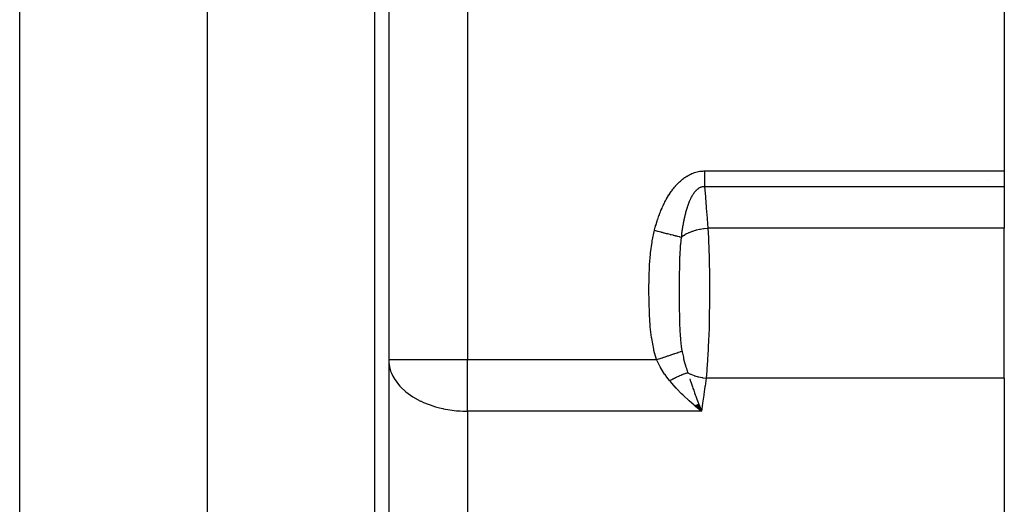
# Model space of a CAD drawing. Extents: x 24 to 1312, y -841 to 283.
# Drawn here: x 586 to 648, y -530 to -500 of the extents above; entities that cross this region are included whole.
import ezdxf

# ---------------------------------------------------------------- set-up
doc = ezdxf.new("R2010")
doc.units = 0
doc.linetypes.add('DASHED', pattern=[11.05, 8.7, -2.35])
doc.layers.get('0').update_dxf_attribs({"linetype": 'CONTINUOUS'})
doc.layers.add('NEVIDI', color=4, linetype='DASHED')

msp = doc.modelspace()

# ---------------------------------------------------------------- linework, layer by layer
at = {"color": 2}
for p, q in [((609, -487.020944), (609, -549.020944)), ((609, -487.020944), (609, -549.020944)), ((648, -499.013592), (648, -509.346607)), ((648, -509.346607), (648, -510.346607)), ((647, -509.977861), (647, -509.976391)), ((648, -510.346607), (648, -512.973442)), ((648, -522.4581), (648, -512.973442)), ((609, -521.293491), (609.004053, -521.293491)), ((609, -521.293491), (609.007097, -521.467454)), ((648, -522.4581), (648, -548.322314)), ((628.465026, -524.277829), (628.387628, -524.212819)), ((628.399568, -524.20602), (628.813376, -524.559738)), ((628.414326, -524.197928), (628.813376, -524.559738)), ((628.429082, -524.189931), (628.813376, -524.559738)), ((628.443834, -524.182029), (628.813376, -524.559738)), ((628.458582, -524.174224), (628.813376, -524.559738)), ((628.813376, -524.559738), (628.465026, -524.277829)), ((628.473324, -524.166514), (628.813376, -524.559738)), ((628.488059, -524.158902), (628.813376, -524.559738)), ((628.502787, -524.151388), (628.813376, -524.559738)), ((628.517504, -524.143972), (628.813376, -524.559738)), ((628.532212, -524.136655), (628.813376, -524.559738)), ((628.546908, -524.129438), (628.813376, -524.559738)), ((628.561591, -524.122321), (628.813376, -524.559738)), ((628.576261, -524.115304), (628.813376, -524.559738)), ((628.590915, -524.108389), (628.813376, -524.559738)), ((628.605553, -524.101576), (628.813376, -524.559738)), ((628.620173, -524.094865), (628.813376, -524.559738)), ((628.723851, -524.329464), (628.779885, -524.474019))]:
    msp.add_line(p, q, dxfattribs=at)
at = {"layer": 'NEVIDI', "color": 7, "linetype": 'CONTINUOUS'}
for p, q in [((585.623524, -613.5651), (585.623524, -487.020944)), ((597.529404, -613.5651), (597.529404, -487.020944)), ((608.116279, -549.020944), (608.116279, -487.020944)), ((614, -487.020944), (614, -521.293491)), ((627.977434, -509.625421), (628.047135, -509.587845)), ((628.047135, -509.587845), (628.053859, -509.584376)), ((628.053859, -509.584376), (628.125028, -509.549317)), ((628.125028, -509.549317), (628.131904, -509.54609)), ((628.131904, -509.54609), (628.204619, -509.513646)), ((628.204619, -509.513646), (628.211642, -509.510676)), ((628.211642, -509.510676), (628.286031, -509.480936)), ((628.286031, -509.480936), (628.293202, -509.478234)), ((628.293202, -509.478234), (628.368947, -509.451443)), ((628.368947, -509.451443), (628.376248, -509.449028)), ((628.376248, -509.449028), (628.453026, -509.425392)), ((628.453026, -509.425392), (628.460418, -509.423286)), ((628.460418, -509.423286), (628.538181, -509.402912)), ((628.538181, -509.402912), (628.54538, -509.40119)), ((628.54538, -509.40119), (628.623813, -509.384197)), ((628.623813, -509.384197), (628.631067, -509.382788)), ((628.631067, -509.382788), (628.71012, -509.369198)), ((628.71012, -509.369198), (628.717426, -509.368104)), ((628.717426, -509.368104), (628.796929, -509.357965)), ((628.796929, -509.357965), (628.804545, -509.357163)), ((628.804545, -509.357163), (628.884303, -509.350525)), ((628.884303, -509.350525), (628.891951, -509.350058)), ((628.891951, -509.350058), (628.972337, -509.34694)), ((628.972337, -509.34694), (628.980039, -509.346813)), ((628.980039, -509.346813), (629.009439, -509.346607)), ((629.009439, -509.346607), (648, -509.346607)), ((629.009439, -509.346607), (629.009439, -509.424437)), ((629.009439, -509.424437), (629.009439, -509.468751)), ((629.009439, -509.468751), (629.009439, -509.513943)), ((629.009439, -509.513943), (629.009439, -509.557795)), ((629.009439, -509.557795), (629.009439, -509.601946)), ((629.009439, -509.601946), (629.009439, -509.690065)), ((627.175487, -510.294786), (627.228588, -510.235232)), ((627.228588, -510.235232), (627.233729, -510.229597)), ((627.233729, -510.229597), (627.288155, -510.171315)), ((627.288155, -510.171315), (627.293429, -510.165799)), ((627.293429, -510.165799), (627.34923, -510.108845)), ((627.34923, -510.108845), (627.354637, -510.103461)), ((627.354637, -510.103461), (627.412047, -510.04772)), ((627.412047, -510.04772), (627.417596, -510.04247)), ((627.417596, -510.04247), (627.476492, -509.988199)), ((627.476492, -509.988199), (627.482199, -509.983081)), ((627.482199, -509.983081), (627.542551, -509.930434)), ((627.542551, -509.930434), (627.548398, -509.925476)), ((627.548398, -509.925476), (627.610325, -509.874472)), ((627.610325, -509.874472), (627.616125, -509.869835)), ((627.616125, -509.869835), (627.679553, -509.820651)), ((627.679553, -509.820651), (627.685464, -509.816209)), ((627.685464, -509.816209), (627.750191, -509.769109)), ((627.750191, -509.769109), (627.756436, -509.764713)), ((627.756436, -509.764713), (627.822475, -509.7198)), ((627.822475, -509.7198), (627.828648, -509.715747)), ((627.828648, -509.715747), (627.895904, -509.673182)), ((627.895904, -509.673182), (627.902386, -509.669232)), ((627.902386, -509.669232), (627.970819, -509.629142)), ((627.970819, -509.629142), (627.977434, -509.625421)), ((629.009439, -509.690065), (629.009439, -509.734017)), ((629.009439, -509.734017), (629.009439, -509.748675)), ((629.009439, -509.748675), (629.009439, -509.821197)), ((629.009439, -509.821197), (629.009439, -509.864246)), ((629.009439, -509.864246), (629.009439, -509.949938)), ((629.009439, -509.949938), (629.009439, -509.977862)), ((629.009439, -509.977862), (629.009439, -509.992253)), ((629.009439, -509.992253), (629.009439, -510.076028)), ((629.009439, -510.076028), (629.009439, -510.117296)), ((629.009439, -510.117296), (629.009439, -510.198186)), ((629.009439, -510.198186), (629.009439, -510.198912)), ((629.009439, -510.198912), (629.009439, -510.238963)), ((629.009439, -510.238963), (629.009439, -510.317828)), ((626.713372, -510.929662), (626.755243, -510.862473)), ((626.755243, -510.862473), (626.759151, -510.856312)), ((626.759151, -510.856312), (626.802193, -510.789678)), ((626.802193, -510.789678), (626.806352, -510.783355)), ((626.806352, -510.783355), (626.850626, -510.717274)), ((626.850626, -510.717274), (626.85477, -510.711203)), ((626.85477, -510.711203), (626.90031, -510.645709)), ((626.90031, -510.645709), (626.904707, -510.639503)), ((626.904707, -510.639503), (626.951596, -510.574595)), ((626.951596, -510.574595), (626.956141, -510.568425)), ((626.956141, -510.568425), (627.00424, -510.504419)), ((627.00424, -510.504419), (627.008903, -510.498339)), ((627.008903, -510.498339), (627.058376, -510.435138)), ((627.058376, -510.435138), (627.063006, -510.429345)), ((627.063006, -510.429345), (627.113726, -510.36722)), ((627.113726, -510.36722), (627.118628, -510.361344)), ((627.118628, -510.361344), (627.170621, -510.300369)), ((627.170621, -510.300369), (627.175487, -510.294786)), ((628.261671, -510.854511), (628.233792, -510.899876)), ((628.264381, -510.85023), (628.261671, -510.854511)), ((628.293194, -510.806092), (628.264381, -510.85023)), ((628.295976, -510.801962), (628.293194, -510.806092)), ((628.305635, -510.787797), (628.295976, -510.801962)), ((628.3256, -510.759372), (628.305635, -510.787797)), ((628.32847, -510.755378), (628.3256, -510.759372)), ((628.358841, -510.714546), (628.32847, -510.755378)), ((628.361783, -510.710727), (628.358841, -510.714546)), ((628.392832, -510.671846), (628.361783, -510.710727)), ((628.395835, -510.668223), (628.392832, -510.671846)), ((628.427562, -510.631372), (628.395835, -510.668223)), ((628.430631, -510.627944), (628.427562, -510.631372)), ((628.454423, -510.602179), (628.430631, -510.627944)), ((628.463108, -510.593129), (628.454423, -510.602179)), ((628.46624, -510.589911), (628.463108, -510.593129)), ((628.499449, -510.55727), (628.46624, -510.589911)), ((628.502628, -510.554284), (628.499449, -510.55727)), ((628.533189, -510.5268), (628.502628, -510.554284)), ((628.536626, -510.523844), (628.533189, -510.5268)), ((628.539889, -510.521063), (628.536626, -510.523844)), ((628.574676, -510.492908), (628.539889, -510.521063)), ((628.577919, -510.49042), (628.574676, -510.492908)), ((628.613567, -510.464575), (628.577919, -510.49042)), ((628.616902, -510.462297), (628.613567, -510.464575)), ((628.653354, -510.43892), (628.616902, -510.462297)), ((628.656873, -510.436809), (628.653354, -510.43892)), ((628.694154, -510.416007), (628.656873, -510.436809)), ((628.697749, -510.414151), (628.694154, -510.416007)), ((628.735819, -510.396091), (628.697749, -510.414151)), ((628.739375, -510.394551), (628.735819, -510.396091)), ((628.751366, -510.389542), (628.739375, -510.394551)), ((628.776731, -510.379875), (628.751366, -510.389542)), ((628.777939, -510.379445), (628.776731, -510.379875)), ((628.781525, -510.378187), (628.777939, -510.379445)), ((628.820424, -510.366113), (628.781525, -510.378187)), ((628.82415, -510.365105), (628.820424, -510.366113)), ((628.863362, -510.356063), (628.82415, -510.365105)), ((628.867123, -510.355344), (628.863362, -510.356063)), ((628.906761, -510.349319), (628.867123, -510.355344)), ((628.91044, -510.348903), (628.906761, -510.349319)), ((628.950533, -510.345918), (628.91044, -510.348903)), ((628.954276, -510.345784), (628.950533, -510.345918)), ((628.994676, -510.345875), (628.954276, -510.345784)), ((628.998432, -510.346026), (628.994676, -510.345875)), ((629.00944, -510.346607), (628.998432, -510.346026)), ((629.009439, -510.317828), (629.009439, -510.346607)), ((648, -510.346607), (629.009439, -510.346607)), ((629.009439, -510.346607), (629.010083, -510.354149)), ((629.010083, -510.354149), (629.062122, -510.971969)), ((626.388469, -511.535939), (626.422234, -511.464993)), ((626.422234, -511.464993), (626.425385, -511.458478)), ((626.425385, -511.458478), (626.460036, -511.387965)), ((626.460036, -511.387965), (626.463269, -511.381492)), ((626.463269, -511.381492), (626.498838, -511.311426)), ((626.498838, -511.311426), (626.502159, -511.30499)), ((626.502159, -511.30499), (626.538756, -511.23524)), ((626.538756, -511.23524), (626.542171, -511.228839)), ((626.542171, -511.228839), (626.579738, -511.159599)), ((626.579738, -511.159599), (626.583244, -511.153246)), ((626.583244, -511.153246), (626.621785, -511.084579)), ((626.621785, -511.084579), (626.625384, -511.078276)), ((626.625384, -511.078276), (626.664976, -511.010117)), ((626.664976, -511.010117), (626.668803, -511.003643)), ((626.668803, -511.003643), (626.709432, -510.936097)), ((626.709432, -510.936097), (626.713372, -510.929662)), ((627.96923, -511.471994), (627.949011, -511.52839)), ((627.971194, -511.466627), (627.96923, -511.471994)), ((627.992084, -511.41076), (627.971194, -511.466627)), ((627.994115, -511.405444), (627.992084, -511.41076)), ((628.015703, -511.350166), (627.994115, -511.405444)), ((628.017732, -511.345084), (628.015703, -511.350166)), ((628.040073, -511.290369), (628.017732, -511.345084)), ((628.042233, -511.285196), (628.040073, -511.290369)), ((628.065151, -511.231577), (628.042233, -511.285196)), ((628.067346, -511.226559), (628.065151, -511.231577)), ((628.090897, -511.173981), (628.067346, -511.226559)), ((628.093196, -511.16897), (628.090897, -511.173981)), ((628.096397, -511.162028), (628.093196, -511.16897)), ((628.097773, -511.159055), (628.096397, -511.162028)), ((628.09906, -511.156282), (628.097773, -511.159055)), ((628.11742, -511.11744), (628.09906, -511.156282)), ((628.119759, -511.112585), (628.11742, -511.11744)), ((628.14466, -511.06219), (628.119759, -511.112585)), ((628.14707, -511.057435), (628.14466, -511.06219)), ((628.172666, -511.008228), (628.14707, -511.057435)), ((628.175143, -511.003589), (628.172666, -511.008228)), ((628.201484, -510.955576), (628.175143, -511.003589)), ((628.204034, -510.951054), (628.201484, -510.955576)), ((628.231165, -510.904277), (628.204034, -510.951054)), ((628.233792, -510.899876), (628.231165, -510.904277)), ((629.062122, -510.971969), (629.066961, -511.03029)), ((629.066961, -511.03029), (629.117475, -511.648548)), ((626.125285, -512.169794), (626.152677, -512.096132)), ((626.152677, -512.096132), (626.155283, -512.089231)), ((626.155283, -512.089231), (626.183417, -512.015844)), ((626.183417, -512.015844), (626.186043, -512.009097)), ((626.186043, -512.009097), (626.214935, -511.936001)), ((626.214935, -511.936001), (626.217631, -511.929283)), ((626.217631, -511.929283), (626.247301, -511.856483)), ((626.247301, -511.856483), (626.250062, -511.849812)), ((626.250062, -511.849812), (626.280485, -511.777422)), ((626.280485, -511.777422), (626.283324, -511.770771)), ((626.283324, -511.770771), (626.314549, -511.698728)), ((626.314549, -511.698728), (626.317462, -511.69211)), ((626.317462, -511.69211), (626.349503, -511.620434)), ((626.349503, -511.620434), (626.352493, -511.613849)), ((626.352493, -511.613849), (626.385398, -511.542495)), ((626.385398, -511.542495), (626.388469, -511.535939)), ((627.777731, -512.107643), (627.776293, -512.113434)), ((627.793027, -512.04715), (627.777731, -512.107643)), ((627.794512, -512.041384), (627.793027, -512.04715)), ((627.81029, -511.981267), (627.794512, -512.041384)), ((627.811773, -511.975721), (627.81029, -511.981267)), ((627.813162, -511.970541), (627.811773, -511.975721)), ((627.82807, -511.915897), (627.813162, -511.970541)), ((627.829645, -511.910221), (627.82807, -511.915897)), ((627.846383, -511.851043), (627.829645, -511.910221)), ((627.848009, -511.8454), (627.846383, -511.851043)), ((627.865331, -511.786443), (627.848009, -511.8454)), ((627.866948, -511.781045), (627.865331, -511.786443)), ((627.884799, -511.722588), (627.866948, -511.781045)), ((627.886524, -511.717048), (627.884799, -511.722588)), ((627.90493, -511.659091), (627.886524, -511.717048)), ((627.906718, -511.653572), (627.90493, -511.659091)), ((627.912209, -511.636739), (627.906718, -511.653572)), ((627.92569, -511.596163), (627.912209, -511.636739)), ((627.927531, -511.590702), (627.92569, -511.596163)), ((627.947109, -511.533806), (627.927531, -511.590702)), ((627.949011, -511.52839), (627.947109, -511.533806)), ((629.117475, -511.648548), (629.122135, -511.706482)), ((629.122135, -511.706482), (629.171138, -512.325352)), ((625.936418, -512.742751), (625.959118, -512.666907)), ((625.959118, -512.666907), (625.961239, -512.65993)), ((625.961239, -512.65993), (625.984567, -512.584411)), ((625.984567, -512.584411), (625.986769, -512.577394)), ((625.986769, -512.577394), (626.010742, -512.502183)), ((626.010742, -512.502183), (626.012982, -512.495266)), ((626.012982, -512.495266), (626.037642, -512.420278)), ((626.037642, -512.420278), (626.039945, -512.413382)), ((626.039945, -512.413382), (626.065265, -512.338739)), ((626.065265, -512.338739), (626.067656, -512.331797)), ((626.067656, -512.331797), (626.093651, -512.257492)), ((626.093651, -512.257492), (626.096078, -512.250659)), ((626.096078, -512.250659), (626.122791, -512.176603)), ((626.122791, -512.176603), (626.125285, -512.169794)), ((627.646705, -512.727572), (627.638366, -512.774799)), ((627.647758, -512.721688), (627.646705, -512.727572)), ((627.659385, -512.657914), (627.647758, -512.721688)), ((627.660472, -512.652058), (627.659385, -512.657914)), ((627.672466, -512.58862), (627.660472, -512.652058)), ((627.673627, -512.58259), (627.672466, -512.58862)), ((627.685977, -512.519588), (627.673627, -512.58259)), ((627.687138, -512.513774), (627.685977, -512.519588)), ((627.699898, -512.450975), (627.687138, -512.513774)), ((627.70112, -512.445068), (627.699898, -512.450975)), ((627.714234, -512.382801), (627.70112, -512.445068)), ((627.715505, -512.376875), (627.714234, -512.382801)), ((627.729034, -512.31491), (627.715505, -512.376875)), ((627.73035, -512.308987), (627.729034, -512.31491)), ((627.744314, -512.247313), (627.73035, -512.308987)), ((627.745664, -512.241457), (627.744314, -512.247313)), ((627.751871, -512.214779), (627.745664, -512.241457)), ((627.760066, -512.180136), (627.751871, -512.214779)), ((627.76146, -512.174309), (627.760066, -512.180136)), ((627.776293, -512.113434), (627.76146, -512.174309)), ((629.171138, -512.325352), (629.175685, -512.383703)), ((629.175685, -512.383703), (629.220926, -512.973442)), ((625.69471, -513.771902), (625.836699, -513.104961)), ((625.836699, -513.104961), (625.842029, -513.08426)), ((625.836699, -513.104961), (625.839027, -513.105558)), ((625.839027, -513.105558), (625.901678, -513.121636)), ((625.842029, -513.08426), (625.843924, -513.076941)), ((625.843924, -513.076941), (625.864148, -513.000096)), ((625.864148, -513.000096), (625.866045, -512.993002)), ((625.866045, -512.993002), (625.886896, -512.916305)), ((625.886896, -512.916305), (625.888846, -512.909249)), ((625.888846, -512.909249), (625.910236, -512.833066)), ((625.901678, -513.121636), (626.024127, -513.15306)), ((625.910236, -512.833066), (625.912312, -512.825787)), ((625.912312, -512.825787), (625.934352, -512.749767)), ((625.934352, -512.749767), (625.936418, -512.742751)), ((626.024127, -513.15306), (626.048828, -513.159398)), ((626.048828, -513.159398), (626.076233, -513.166431)), ((626.076233, -513.166431), (626.162749, -513.188633)), ((626.162749, -513.188633), (626.231893, -513.206378)), ((626.231893, -513.206378), (626.256195, -513.212614)), ((626.256195, -513.212614), (626.334215, -513.232636)), ((626.334215, -513.232636), (626.418216, -513.254193)), ((626.418216, -513.254193), (626.435047, -513.258512)), ((626.435047, -513.258512), (626.458637, -513.264566)), ((626.458637, -513.264566), (626.582826, -513.296436)), ((626.582826, -513.296436), (626.631235, -513.308859)), ((626.631235, -513.308859), (626.65378, -513.314645)), ((626.65378, -513.314645), (626.662607, -513.31691)), ((626.662607, -513.31691), (626.817946, -513.356774)), ((626.817946, -513.356774), (626.8393, -513.362254)), ((627.558809, -513.296554), (627.550212, -513.362802)), ((627.559617, -513.290452), (627.558809, -513.296554)), ((627.568522, -513.2245), (627.559617, -513.290452)), ((627.56938, -513.21827), (627.568522, -513.2245)), ((627.578597, -513.152622), (627.56938, -513.21827)), ((627.579501, -513.146308), (627.578597, -513.152622)), ((627.589042, -513.080929), (627.579501, -513.146308)), ((627.589969, -513.074695), (627.589042, -513.080929)), ((627.599817, -513.009723), (627.589969, -513.074695)), ((627.600778, -513.003505), (627.599817, -513.009723)), ((627.610979, -512.938681), (627.600778, -513.003505)), ((627.611964, -512.932534), (627.610979, -512.938681)), ((627.619765, -512.884557), (627.611964, -512.932534)), ((627.622494, -512.868052), (627.619765, -512.884557)), ((627.623515, -512.861918), (627.622494, -512.868052)), ((627.63441, -512.797621), (627.623515, -512.861918)), ((627.635435, -512.791684), (627.63441, -512.797621)), ((627.638366, -512.774799), (627.635435, -512.791684)), ((627.785616, -513.360036), (627.811764, -513.34524)), ((627.811764, -513.34524), (627.834, -513.333039)), ((627.834, -513.333039), (627.841987, -513.32874)), ((627.841987, -513.32874), (627.982702, -513.259422)), ((627.982702, -513.259422), (628.012169, -513.246294)), ((628.012169, -513.246294), (628.03155, -513.237896)), ((628.03155, -513.237896), (628.040557, -513.234055)), ((628.040557, -513.234055), (628.201754, -513.171472)), ((628.201754, -513.171472), (628.233785, -513.160321)), ((628.233785, -513.160321), (628.249309, -513.15506)), ((628.249309, -513.15506), (628.258969, -513.151831)), ((628.258969, -513.151831), (628.438711, -513.097827)), ((628.438711, -513.097827), (628.473145, -513.088713)), ((628.473145, -513.088713), (628.483263, -513.086107)), ((628.483263, -513.086107), (628.493774, -513.083433)), ((628.493774, -513.083433), (628.689657, -513.039656)), ((628.689657, -513.039656), (628.725748, -513.032796)), ((628.725748, -513.032796), (628.729858, -513.032038)), ((628.729858, -513.032038), (628.740568, -513.030084)), ((628.740568, -513.030084), (628.950017, -512.998073)), ((628.950017, -512.998073), (628.984518, -512.993901)), ((628.984518, -512.993901), (628.986957, -512.993618)), ((628.986957, -512.993618), (628.995739, -512.99261)), ((628.995739, -512.99261), (629.215186, -512.973772)), ((629.215186, -512.973772), (629.220926, -512.973442)), ((648, -512.973442), (629.220926, -512.973442)), ((629.220926, -512.973442), (629.252104, -513.589009)), ((625.591765, -514.532118), (625.681308, -513.851666)), ((625.681308, -513.851666), (625.69471, -513.771902)), ((626.8393, -513.362254), (626.89222, -513.375835)), ((626.89222, -513.375835), (626.99308, -513.401718)), ((626.99308, -513.401718), (627.013023, -513.406836)), ((627.013023, -513.406836), (627.034796, -513.412424)), ((627.034796, -513.412424), (627.102583, -513.42982)), ((627.102583, -513.42982), (627.154708, -513.443197)), ((627.154708, -513.443197), (627.172927, -513.447872)), ((627.172927, -513.447872), (627.229833, -513.462476)), ((627.229833, -513.462476), (627.289027, -513.477666)), ((627.289027, -513.477666), (627.300791, -513.480685)), ((627.300791, -513.480685), (627.316936, -513.484828)), ((627.316936, -513.484828), (627.399185, -513.505933)), ((627.399185, -513.505933), (627.429606, -513.513739)), ((627.429606, -513.513739), (627.443706, -513.517357)), ((627.443706, -513.517357), (627.44913, -513.518749)), ((627.44913, -513.518749), (627.528817, -513.539193)), ((627.501582, -513.762228), (627.477631, -514.009749)), ((627.528814, -513.539201), (627.501582, -513.762228)), ((627.528812, -513.539201), (627.61414, -513.471461)), ((627.531644, -513.514846), (627.528817, -513.539193)), ((627.532391, -513.50847), (627.531644, -513.514846)), ((627.540353, -513.44191), (627.532391, -513.50847)), ((627.541129, -513.435556), (627.540353, -513.44191)), ((627.549407, -513.369135), (627.541129, -513.435556)), ((627.550212, -513.362802), (627.549407, -513.369135)), ((627.61414, -513.471461), (627.636547, -513.455247)), ((627.636547, -513.455247), (627.659709, -513.439075)), ((627.659709, -513.439075), (627.666756, -513.434266)), ((627.666756, -513.434266), (627.785616, -513.360036)), ((629.252104, -513.589009), (629.255928, -513.675582)), ((629.255928, -513.675582), (629.256332, -513.684909)), ((629.256332, -513.684909), (629.280964, -514.333418)), ((625.583752, -514.612089), (625.591765, -514.532118)), ((627.466987, -514.143538), (627.437776, -514.65188)), ((627.472078, -514.077242), (627.466987, -514.143538)), ((627.477631, -514.009749), (627.472078, -514.077242)), ((629.280964, -514.333418), (629.283885, -514.423884)), ((629.283885, -514.423884), (629.291951, -514.695467)), ((625.531743, -515.294999), (625.583752, -514.612089)), ((627.430232, -514.846984), (627.417624, -515.327806)), ((627.43131, -514.816257), (627.430232, -514.846984)), ((627.432476, -514.784238), (627.43131, -514.816257)), ((627.434832, -514.722932), (627.432476, -514.784238)), ((627.437776, -514.65188), (627.434832, -514.722932)), ((629.291951, -514.695467), (629.302287, -515.108721)), ((629.302287, -515.108721), (629.304309, -515.201965)), ((629.304309, -515.201965), (629.313937, -515.747407)), ((625.500466, -516.059649), (625.527274, -515.375855)), ((625.527274, -515.375855), (625.531743, -515.294999)), ((627.415052, -515.473844), (627.410319, -515.855531)), ((627.416244, -515.40275), (627.415052, -515.473844)), ((627.417624, -515.327806), (627.416244, -515.40275)), ((629.313937, -515.747407), (629.315982, -515.900319)), ((625.489367, -516.825399), (625.498454, -516.140074)), ((625.498454, -516.140074), (625.500466, -516.059649)), ((627.408336, -516.119222), (627.4064, -516.606491)), ((627.408394, -516.109622), (627.408336, -516.119222)), ((627.408898, -516.03218), (627.408394, -516.109622)), ((627.410319, -515.855531), (627.408898, -516.03218)), ((629.315982, -515.900319), (629.317103, -515.994625)), ((629.317103, -515.994625), (629.322178, -516.698456)), ((625.489142, -516.906521), (625.489367, -516.825399)), ((625.494272, -517.592049), (625.489142, -516.906521)), ((627.406151, -516.755925), (627.406077, -516.832806)), ((627.406077, -516.832806), (627.406255, -517.250726)), ((627.406153, -516.754121), (627.406151, -516.755925)), ((627.4064, -516.606491), (627.406153, -516.754121)), ((629.322478, -516.821562), (629.320999, -517.503379)), ((629.322178, -516.698456), (629.322425, -516.793325)), ((629.322425, -516.793325), (629.322478, -516.821562)), ((625.495749, -517.673363), (625.494272, -517.592049)), ((625.516971, -518.360168), (625.495749, -517.673363)), ((627.406255, -517.250726), (627.406532, -517.395376)), ((627.406532, -517.395376), (627.406759, -517.480884)), ((627.406759, -517.480884), (627.407015, -517.559679)), ((627.407015, -517.559679), (627.408279, -517.826287)), ((629.320363, -517.599218), (629.317689, -517.898656)), ((629.320999, -517.503379), (629.320363, -517.599218)), ((627.408279, -517.826287), (627.4098, -518.036427)), ((627.4098, -518.036427), (627.411373, -518.199794)), ((627.411373, -518.199794), (627.412254, -518.276872)), ((627.412254, -518.276872), (627.41317, -518.348776)), ((629.31235, -518.305775), (629.310837, -518.399486)), ((629.317689, -517.898656), (629.31235, -518.305775)), ((625.520694, -518.441399), (625.516971, -518.360168)), ((625.564959, -519.126283), (625.520694, -518.441399)), ((627.41317, -518.348776), (627.418808, -518.681438)), ((627.418808, -518.681438), (627.422225, -518.83012)), ((627.422225, -518.83012), (627.423979, -518.897025)), ((627.423979, -518.897025), (627.426071, -518.970365)), ((627.426071, -518.970365), (627.432496, -519.163013)), ((629.299514, -518.958787), (629.296322, -519.087976)), ((629.310837, -518.399486), (629.299514, -518.958787)), ((625.571926, -519.206991), (625.564959, -519.126283)), ((625.649551, -519.886836), (625.571926, -519.206991)), ((627.432496, -519.163013), (627.437097, -519.27901)), ((627.437097, -519.27901), (627.439729, -519.339193)), ((627.439729, -519.339193), (627.451014, -519.559796)), ((627.451014, -519.559796), (627.45514, -519.628901)), ((629.293924, -519.179519), (629.272745, -519.850035)), ((629.296322, -519.087976), (629.293924, -519.179519)), ((625.661166, -519.96631), (625.649551, -519.886836)), ((625.787009, -520.639384), (625.661166, -519.96631)), ((627.45514, -519.628901), (627.45979, -519.701144)), ((627.45979, -519.701144), (627.485298, -520.023054)), ((627.485298, -520.023054), (627.492422, -520.097023)), ((627.492422, -520.097023), (627.501334, -520.182511)), ((627.501334, -520.182511), (627.50158, -520.184775)), ((627.50158, -520.184775), (627.508582, -520.247072)), ((629.267751, -519.982882), (629.241367, -520.586853)), ((629.269437, -519.938845), (629.267751, -519.982882)), ((629.272745, -519.850035), (629.269437, -519.938845)), ((625.805288, -520.717552), (625.787009, -520.639384)), ((625.968993, -521.293491), (625.805288, -520.717552)), ((627.29547, -520.852825), (627.342949, -520.837052)), ((627.342949, -520.837052), (627.358932, -520.831742)), ((627.358932, -520.831742), (627.455473, -520.79967)), ((627.455473, -520.79967), (627.460485, -520.798004)), ((627.460485, -520.798004), (627.471546, -520.79433)), ((627.471546, -520.79433), (627.485715, -520.789623)), ((627.485715, -520.789623), (627.583909, -520.757002)), ((627.508582, -520.247072), (627.53704, -520.467059)), ((627.53704, -520.467059), (627.581381, -520.737061)), ((627.581381, -520.737061), (627.58506, -520.75662)), ((627.583909, -520.757002), (627.58506, -520.75662)), ((627.585059, -520.756624), (627.595901, -520.813088)), ((627.595901, -520.813088), (627.608517, -520.87705)), ((629.237138, -520.671771), (629.222172, -520.952279)), ((629.241367, -520.586853), (629.237138, -520.671771)), ((609.004053, -521.293491), (614, -521.293491)), ((614, -521.293491), (625.968993, -521.293491)), ((614, -524.559738), (614, -521.293491)), ((625.968993, -521.293486), (626.121848, -521.242709)), ((625.981113, -521.319421), (625.968993, -521.293491)), ((626.201463, -521.750457), (625.981113, -521.319421)), ((626.121848, -521.242709), (626.145102, -521.234984)), ((626.145102, -521.234984), (626.194297, -521.218642)), ((626.194297, -521.218642), (626.202169, -521.216027)), ((626.202169, -521.216027), (626.317624, -521.177673)), ((626.317624, -521.177673), (626.340541, -521.17006)), ((626.340541, -521.17006), (626.436882, -521.138055)), ((626.436882, -521.138055), (626.444609, -521.135488)), ((626.444609, -521.135488), (626.509638, -521.113885)), ((626.509638, -521.113885), (626.531971, -521.106465)), ((626.531971, -521.106465), (626.671736, -521.060035)), ((626.671736, -521.060035), (626.679003, -521.05762)), ((626.679003, -521.05762), (626.695725, -521.052065)), ((626.695725, -521.052065), (626.717348, -521.044882)), ((626.717348, -521.044882), (626.87407, -520.992817)), ((626.87407, -520.992817), (626.894523, -520.986023)), ((626.894523, -520.986023), (626.901397, -520.983739)), ((626.901397, -520.983739), (627.04251, -520.936861)), ((627.04251, -520.936861), (627.061661, -520.930498)), ((627.061661, -520.930498), (627.101645, -520.917215)), ((627.101645, -520.917215), (627.108166, -520.915049)), ((627.108166, -520.915049), (627.199412, -520.884736)), ((627.199412, -520.884736), (627.217082, -520.878866)), ((627.217082, -520.878866), (627.289816, -520.854703)), ((627.289816, -520.854703), (627.29547, -520.852825)), ((627.608517, -520.87705), (627.665971, -521.146801)), ((627.665971, -521.146801), (627.676755, -521.193849)), ((627.676755, -521.193849), (627.686578, -521.235803)), ((627.686578, -521.235803), (627.744305, -521.466441)), ((627.744305, -521.466441), (627.745749, -521.471887)), ((629.197197, -521.363661), (629.162352, -521.849431)), ((629.202326, -521.284149), (629.197197, -521.363661)), ((629.222172, -520.952279), (629.202326, -521.284149)), ((609.007097, -521.467454), (609.044997, -521.730704)), ((609.044997, -521.730704), (609.048343, -521.746592)), ((609.048343, -521.746592), (609.123249, -522.01423)), ((609.123249, -522.01423), (609.179167, -522.160017)), ((626.21224, -521.76974), (626.201463, -521.750457)), ((626.22304, -521.788911), (626.21224, -521.76974)), ((626.480564, -522.20469), (626.22304, -521.788911)), ((627.745749, -521.471887), (627.747582, -521.478779)), ((627.747582, -521.478779), (627.798484, -521.66101)), ((627.798484, -521.66101), (627.810304, -521.700937)), ((627.810304, -521.700937), (627.836187, -521.785475)), ((627.836187, -521.785475), (627.9051, -521.993019)), ((627.9051, -521.993019), (627.938314, -522.084812)), ((627.938314, -522.084812), (627.943744, -522.099349)), ((629.14951, -522.008316), (629.108628, -522.4581)), ((629.155566, -521.934573), (629.14951, -522.008316)), ((629.162352, -521.849431), (629.155566, -521.934573)), ((609.179167, -522.160017), (609.263695, -522.340202)), ((609.263695, -522.340202), (609.384189, -522.549071)), ((609.384189, -522.549071), (609.400104, -522.573752)), ((609.400104, -522.573752), (609.615084, -522.862991)), ((626.505839, -522.241632), (626.480564, -522.20469)), ((626.628393, -522.412218), (626.505839, -522.241632)), ((626.796153, -522.624932), (626.628393, -522.412218)), ((626.846227, -522.684717), (626.796153, -522.624932)), ((626.796154, -522.624934), (626.858273, -522.590996)), ((627.155496, -523.035849), (626.846227, -522.684717)), ((626.858273, -522.590996), (626.861956, -522.589005)), ((626.861956, -522.589005), (626.934241, -522.550426)), ((626.934241, -522.550426), (626.937916, -522.548489)), ((626.937916, -522.548489), (626.938433, -522.548217)), ((626.938433, -522.548217), (626.943773, -522.545408)), ((626.943773, -522.545408), (627.009938, -522.511026)), ((627.009938, -522.511026), (627.013592, -522.509151)), ((627.013592, -522.509151), (627.085152, -522.472902)), ((627.085152, -522.472902), (627.088792, -522.471083)), ((627.088792, -522.471083), (627.098806, -522.466091)), ((627.098806, -522.466091), (627.103894, -522.463562)), ((627.103894, -522.463562), (627.159813, -522.436085)), ((627.159813, -522.436085), (627.163622, -522.434234)), ((627.163622, -522.434234), (627.233801, -522.400635)), ((627.233801, -522.400635), (627.237577, -522.398854)), ((627.237577, -522.398854), (627.256323, -522.390053)), ((627.256323, -522.390053), (627.261456, -522.387656)), ((627.261456, -522.387656), (627.307006, -522.366609)), ((627.307006, -522.366609), (627.310724, -522.364909)), ((627.310724, -522.364909), (627.379229, -522.334104)), ((627.379229, -522.334104), (627.38271, -522.332565)), ((627.38271, -522.332565), (627.410087, -522.320552)), ((627.410087, -522.320552), (627.414928, -522.318444)), ((627.414928, -522.318444), (627.450327, -522.303192)), ((627.450327, -522.303192), (627.453739, -522.301737)), ((627.453739, -522.301737), (627.520156, -522.273935)), ((627.520156, -522.273935), (627.523503, -522.272561)), ((627.523503, -522.272561), (627.558377, -522.258404)), ((627.558377, -522.258404), (627.56302, -522.256542)), ((627.56302, -522.256542), (627.58859, -522.246379)), ((627.58859, -522.246379), (627.591873, -522.245086)), ((627.591873, -522.245086), (627.655455, -522.220589)), ((627.655455, -522.220589), (627.658652, -522.219385)), ((627.658652, -522.219385), (627.700081, -522.204039)), ((627.700081, -522.204039), (627.70448, -522.202438)), ((627.70448, -522.202438), (627.720661, -522.196594)), ((627.720661, -522.196594), (627.723785, -522.195475)), ((627.723785, -522.195475), (627.784103, -522.174433)), ((627.784103, -522.174433), (627.787282, -522.173355)), ((627.787282, -522.173355), (627.833898, -522.157927)), ((627.833898, -522.157927), (627.838168, -522.15655)), ((627.838168, -522.15655), (627.845716, -522.154132)), ((627.845716, -522.154132), (627.84865, -522.153197)), ((627.84865, -522.153197), (627.905315, -522.135757)), ((627.905315, -522.135757), (627.908154, -522.134915)), ((627.908154, -522.134915), (627.95239, -522.122217)), ((627.943744, -522.099349), (627.952387, -522.122224)), ((627.952425, -522.122191), (628.117067, -522.206462)), ((628.077364, -522.518847), (628.101573, -522.593222)), ((628.101573, -522.593222), (628.107814, -522.612281)), ((628.107814, -522.612281), (628.126262, -522.668347)), ((628.117067, -522.206462), (628.140468, -522.217217)), ((628.126262, -522.668347), (628.158222, -522.764578)), ((628.140468, -522.217217), (628.149693, -522.221378)), ((628.149693, -522.221378), (628.150127, -522.221573)), ((628.150127, -522.221573), (628.357167, -522.304071)), ((628.357167, -522.304071), (628.369221, -522.308269)), ((628.369221, -522.308269), (628.379331, -522.311741)), ((628.379331, -522.311741), (628.391952, -522.316014)), ((628.391952, -522.316014), (628.609784, -522.3794)), ((628.609784, -522.3794), (628.610804, -522.379653)), ((628.610804, -522.379653), (628.620443, -522.382023)), ((628.620443, -522.382023), (628.647195, -522.388414)), ((628.647195, -522.388414), (628.858609, -522.429696)), ((628.858609, -522.429696), (628.869442, -522.43138)), ((628.869442, -522.43138), (628.873394, -522.431984)), ((628.873394, -522.431984), (628.910675, -522.437412)), ((628.910675, -522.437412), (629.108629, -522.458099)), ((629.107876, -522.463625), (629.038569, -522.968368)), ((629.108628, -522.4581), (629.107876, -522.463625)), ((648, -522.4581), (629.108628, -522.4581)), ((609.615084, -522.862991), (609.703829, -522.964445)), ((609.703829, -522.964445), (609.798165, -523.063854)), ((609.798165, -523.063854), (610.052435, -523.298097)), ((610.052435, -523.298097), (610.084876, -523.325065)), ((610.084876, -523.325065), (610.385114, -523.550049)), ((627.159847, -523.040585), (627.155496, -523.035849)), ((627.231238, -523.117575), (627.159847, -523.040585)), ((627.557578, -523.45342), (627.231238, -523.117575)), ((628.158222, -522.764578), (628.222493, -522.954868)), ((628.222493, -522.954868), (628.246401, -523.024626)), ((628.246401, -523.024626), (628.274003, -523.104509)), ((628.274003, -523.104509), (628.277833, -523.115538)), ((628.277833, -523.115538), (628.320663, -523.238047)), ((628.320663, -523.238047), (628.37908, -523.402762)), ((629.034563, -522.997296), (628.963552, -523.505916)), ((629.038569, -522.968368), (629.034563, -522.997296)), ((610.385114, -523.550049), (610.531876, -523.646288)), ((610.531876, -523.646288), (610.536392, -523.649125)), ((610.536392, -523.649125), (611.022359, -523.917379)), ((611.022359, -523.917379), (611.050252, -523.930789)), ((611.050252, -523.930789), (611.199567, -523.999361)), ((627.631656, -523.526334), (627.557578, -523.45342)), ((627.738875, -523.629905), (627.631656, -523.526334)), ((627.967573, -523.8436), (627.738875, -523.629905)), ((628.043764, -523.912728), (627.967573, -523.8436)), ((628.354003, -524.184296), (628.043764, -523.912728)), ((628.37908, -523.402762), (628.420277, -523.517397)), ((628.420277, -523.517397), (628.420694, -523.518551)), ((628.420694, -523.518551), (628.45297, -523.60752)), ((628.45297, -523.60752), (628.454047, -523.610479)), ((628.454047, -523.610479), (628.520917, -523.792591)), ((628.520917, -523.792591), (628.598758, -524.001169)), ((628.959447, -523.535093), (628.886808, -524.047774)), ((628.963552, -523.505916), (628.959447, -523.535093)), ((611.199567, -523.999361), (611.504074, -524.123678)), ((611.504074, -524.123678), (611.61719, -524.164982)), ((611.61719, -524.164982), (611.971546, -524.278874)), ((611.971546, -524.278874), (612.227, -524.34749)), ((612.227, -524.34749), (612.424875, -524.393431)), ((612.424875, -524.393431), (612.478216, -524.404781)), ((612.478216, -524.404781), (612.864548, -524.474403)), ((612.864548, -524.474403), (612.868714, -524.475036)), ((612.868714, -524.475036), (613.291472, -524.526777)), ((613.291472, -524.526777), (613.530797, -524.545324)), ((613.530797, -524.545324), (613.706542, -524.554107)), ((613.706542, -524.554107), (614, -524.559738)), ((614, -524.559738), (614, -548.322314)), ((628.813376, -524.559738), (614, -524.559738)), ((628.387628, -524.212819), (628.354003, -524.184296)), ((628.598758, -524.001169), (628.602825, -524.011973)), ((628.602825, -524.011973), (628.622194, -524.063299)), ((628.622194, -524.063299), (628.632098, -524.089465)), ((628.632098, -524.089465), (628.638107, -524.105314)), ((628.638107, -524.105314), (628.723851, -524.329464)), ((628.779885, -524.474019), (628.813376, -524.559738)), ((628.882613, -524.077184), (628.813376, -524.559738)), ((628.886808, -524.047774), (628.882613, -524.077184))]:
    msp.add_line(p, q, dxfattribs=at)

doc.saveas('drawing.dxf')
